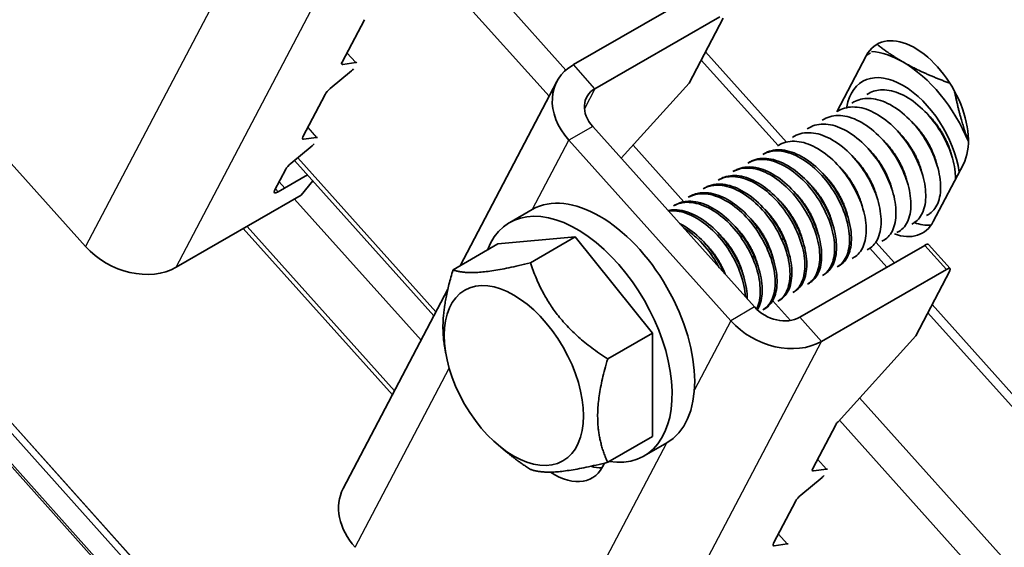
# Model space of a CAD drawing. Units: millimetres. Extents: x 42652 to 46852, y 33716 to 36686.
# Drawn here: x 43372 to 43411, y 34461 to 34482 of the extents above; entities that cross this region are included whole.
import ezdxf

# ---------------------------------------------------------------- set-up
doc = ezdxf.new("R2010")
doc.units = ezdxf.units.MM
doc.layers.add('Visible', color=7, linetype='Continuous', lineweight=35, true_color=0x22346e)
doc.layers.add('Visible Narrow', color=7, linetype='Continuous', lineweight=25, true_color=0x22346e)
doc.layers.add('ВИД', color=253, linetype='Continuous', lineweight=15)

msp = doc.modelspace()

# ---------------------------------------------------------------- linework, layer by layer
at = {"layer": 'Visible', "extrusion": (-0.707107, 0.407196, -0.578093)}
for p, q in [((43393.53, 34479.793), (43398.48, 34482.643)), ((43384.369, 34479.896), (43385.25, 34481.573)), ((43399.334, 34481.69), (43394.384, 34478.84)), ((43399.47, 34481.636), (43398.119, 34479.064)), ((43403.971, 34477.929), (43405.135, 34480.146)), ((43374.205, 34472.593), (43367.797, 34479.738)), ((43384.911, 34479.875), (43384.4, 34479.799)), ((43383.898, 34478.843), (43384.738, 34479.546)), ((43389.046, 34471.832), (43392.878, 34479.127)), ((43395.425, 34476.085), (43398.119, 34479.064)), ((43382.813, 34476.934), (43383.694, 34478.611)), ((43405.155, 34478.612), (43405.229, 34478.654)), ((43404.566, 34478.272), (43404.64, 34478.315)), ((43403.388, 34477.594), (43403.461, 34477.636)), ((43403.977, 34477.933), (43404.051, 34477.975)), ((43394.296, 34477.344), (43400.705, 34470.199)), ((43402.798, 34477.254), (43402.872, 34477.297)), ((43383.355, 34476.913), (43382.844, 34476.838)), ((43402.209, 34476.915), (43402.283, 34476.957)), ((43382.342, 34475.882), (43383.182, 34476.585)), ((43393.353, 34476.801), (43399.762, 34469.656)), ((43401.62, 34476.576), (43401.694, 34476.618)), ((43401.031, 34476.236), (43401.104, 34476.279)), ((43400.441, 34475.897), (43400.515, 34475.94)), ((43408.98, 34475.859), (43407.785, 34473.584)), ((43381.697, 34474.811), (43382.138, 34475.65)), ((43381.834, 34474.757), (43382.996, 34475.426)), ((43399.852, 34475.558), (43399.926, 34475.6)), ((43383.21, 34475.187), (43382.75, 34474.624)), ((43398.674, 34474.879), (43398.747, 34474.922)), ((43399.263, 34475.218), (43399.337, 34475.261)), ((43382.75, 34474.624), (43377.8, 34471.773)), ((43398.084, 34474.54), (43398.158, 34474.582)), ((43397.495, 34474.2), (43397.569, 34474.243)), ((43391.008, 34473.542), (43391.904, 34474.058)), ((43407.522, 34473.82), (43407.596, 34473.863)), ((43406.933, 34473.481), (43407.007, 34473.523)), ((43390.543, 34472.694), (43393.607, 34472.975)), ((43391.826, 34471.949), (43393.607, 34472.975)), ((43393.607, 34472.975), (43396.671, 34469.165)), ((43406.344, 34473.142), (43406.417, 34473.184)), ((43388.762, 34471.669), (43390.543, 34472.694)), ((43402.502, 34469.789), (43407.452, 34472.639)), ((43405.755, 34472.802), (43405.828, 34472.845)), ((43407.6, 34472.672), (43408.455, 34471.719)), ((43405.165, 34472.463), (43405.239, 34472.505)), ((43403.987, 34471.784), (43404.06, 34471.827)), ((43404.576, 34472.124), (43404.65, 34472.166)), ((43403.356, 34468.836), (43408.306, 34471.686)), ((43403.398, 34471.445), (43403.471, 34471.487)), ((43408.442, 34471.633), (43407.091, 34469.061)), ((43402.808, 34471.106), (43402.882, 34471.148)), ((43384.411, 34463.01), (43388.557, 34470.901)), ((43402.219, 34470.766), (43402.293, 34470.809)), ((43401.63, 34470.427), (43401.703, 34470.469)), ((43401.041, 34470.088), (43401.114, 34470.13)), ((43394.89, 34468.14), (43396.671, 34469.165)), ((43396.671, 34469.165), (43396.671, 34465.074)), ((43404.014, 34465.657), (43407.091, 34469.061)), ((43388.479, 34468.343), (43388.427, 34468.645)), ((43403.014, 34463.803), (43403.923, 34465.534)), ((43394.89, 34464.049), (43396.671, 34465.074)), ((43396.331, 34464.299), (43397.227, 34464.814)), ((43390.564, 34464.721), (43390.844, 34464.487)), ((43403.556, 34463.782), (43403.045, 34463.706)), ((43402.543, 34462.75), (43403.384, 34463.453)), ((43401.458, 34460.841), (43402.339, 34462.518)), ((43402, 34460.82), (43401.49, 34460.745))]:
    msp.add_line(p, q, dxfattribs=at)
at = {"layer": 'Visible', "extrusion": (-4.32453e-17, -2.49033e-17, -1)}
for centre, start_param, end_param in [((43407.058, 34478.003), -0.351, 2.790593), ((43405.862, 34475.727), 2.790593, 3.743242)]:
    msp.add_ellipse(centre, major_axis=(-1.497, 2.6), ratio=0.578093, start_param=start_param, end_param=end_param, dxfattribs=at)
at = {"layer": 'Visible'}
for centre, major_axis, ratio, start_param, end_param in [((43406.586, 34476.358), (-2.162, 3.755), 0.578093, -0.783464, -0.366196), ((43384.604, 34480.032), (0.248, 0.223), 0.280561, 2.495235, 3.542432), ((43406.586, 34476.358), (-2.162, 3.755), 0.578093, 4.49095, 5.499721), ((43383.93, 34478.747), (0.248, 0.223), 0.280561, 1.448037, 2.495235), ((43383.048, 34477.07), (0.248, 0.223), 0.280561, 2.495235, 3.542432), ((43382.374, 34475.785), (0.248, 0.223), 0.280561, 1.448037, 2.495235), ((43394.565, 34469.436), (-2.662, 4.622), 0.578093, 3.141593, 6.283185), ((43381.933, 34474.947), (0.248, 0.223), 0.280561, 2.495235, 4.066031), ((43393.67, 34468.92), (-2.662, 4.622), 0.578093, 2.703954, 6.720824), ((43376.091, 34473.679), (-2.361, 1.24), 0.766221, 1.118961, 2.689757), ((43407.352, 34472.45), (0.248, 0.223), 0.280561, 0, 0.924438), ((43404.159, 34465.67), (0.248, 0.223), 0.280561, 1.928802, 2.495235), ((43393.715, 34466.566), (-1.497, 2.6), 0.578093, 2.600615, 2.822544), ((43403.25, 34463.938), (0.248, 0.223), 0.280561, 2.495235, 3.542432), ((43386.772, 34461.769), (-2.361, 1.24), 0.766221, 0, 1.118961), ((43402.575, 34462.654), (0.248, 0.223), 0.280561, 1.448037, 2.495235), ((43401.694, 34460.977), (0.248, 0.223), 0.280561, 2.495235, 3.542432)]:
    msp.add_ellipse(centre, major_axis=major_axis, ratio=ratio, start_param=start_param, end_param=end_param, dxfattribs=at)
at = {"layer": 'Visible', "extrusion": (4.97052e-17, -5.54213e-17, -1)}
for centre in [(43384.707, 34479.643), (43403.352, 34463.549)]:
    msp.add_ellipse(centre, major_axis=(0.248, 0.223), ratio=0.280561, start_param=1.358217, end_param=1.693556, dxfattribs=at)
at = {"layer": 'Visible', "extrusion": (-9.42839e-17, 1.05127e-16, -1)}
for centre in [(43384.707, 34479.643), (43403.352, 34463.549), (43401.796, 34460.588)]:
    msp.add_ellipse(centre, major_axis=(0.248, 0.223), ratio=0.280561, start_param=-0.40084, end_param=-0.065501, dxfattribs=at)
at = {"layer": 'Visible', "extrusion": (-4.11707e-17, -7.8372e-17, -1)}
for major_axis in [(-2.361, 1.24), (-1.18, 0.62)]:
    msp.add_ellipse((43395.239, 34477.887), major_axis=major_axis, ratio=0.766221, start_param=-1.118961, end_param=0.451835, dxfattribs=at)
at = {"layer": 'Visible', "extrusion": (0, 0, -1)}
for centre, major_axis, ratio, start_param, end_param in [((43406.586, 34476.358), (-1.597, 2.773), 0.578093, -0.603555, 2.175842), ((43383.151, 34476.681), (0.248, 0.223), 0.280561, -0.40084, -0.065501), ((43408.207, 34471.497), (0.248, 0.223), 0.280561, -0.924438, 0.646358), ((43401.648, 34470.742), (-2.361, 1.24), 0.766221, 3.593428, 5.164224)]:
    msp.add_ellipse(centre, major_axis=major_axis, ratio=ratio, start_param=start_param, end_param=end_param, dxfattribs=at)
at = {"layer": 'Visible', "extrusion": (-2.38273e-16, 2.65674e-16, -1)}
msp.add_ellipse((43383.151, 34476.681), major_axis=(0.248, 0.223), ratio=0.280561, start_param=1.358217, end_param=1.693556, dxfattribs=at)
at = {"layer": 'Visible', "extrusion": (3.18514e-17, 1.8342e-17, -1)}
msp.add_ellipse((43406.586, 34476.358), major_axis=(-1.597, 2.773), ratio=0.578093, start_param=3.411821, end_param=3.727551, dxfattribs=at)
at = {"layer": 'Visible'}
msp.add_ellipse((43391.171, 34467.482), major_axis=(-1.946, 3.38), ratio=0.578093, dxfattribs=at)
at = {"layer": 'Visible', "extrusion": (-1.03969e-16, -1.97915e-16, -1)}
msp.add_ellipse((43401.648, 34470.742), major_axis=(-1.18, 0.62), ratio=0.766221, start_param=3.593428, end_param=5.164224, dxfattribs=at)
at = {"layer": 'Visible', "extrusion": (1.93439e-16, 1.11394e-16, -1)}
msp.add_ellipse((43392.772, 34466.023), major_axis=(-1.497, 2.6), ratio=0.578093, start_param=2.714057, end_param=3.993739, dxfattribs=at)
at = {"layer": 'Visible'}
for points, weights in [([(43405.592, 34480.573), (43406.062, 34480.203), (43406.586, 34479.901)], [2.1983406042, 2.26470920953, 2.26470920953]), ([(43406.586, 34479.901), (43407.364, 34479.453), (43408.447, 34479.057)], [2.26470920953, 2.26470920953, 2.11865512601]), ([(43408.627, 34478.749), (43408.848, 34477.656), (43409.179, 34476.762)], [2.13053955148, 2.25357614041, 2.26378541476]), ([(43391.826, 34471.949), (43389.552, 34471.382), (43388.762, 34471.669)], [1.4065949113, 1.62419590136, 1.4065949113]), ([(43394.89, 34468.14), (43392.616, 34469.617), (43391.826, 34471.949)], [1.4065949113, 1.62419590136, 1.4065949113]), ([(43388.762, 34471.669), (43388.218, 34469.855), (43388.427, 34468.645)], [1.4065949113, 1.55982517616, 1.49725206566]), ([(43394.89, 34468.14), (43394.148, 34465.667), (43394.89, 34464.049)], [1.4065949113, 1.62419590136, 1.4065949113]), ([(43390.844, 34464.487), (43391.276, 34464.125), (43391.826, 34463.768)], [1.48036760929, 1.45366177159, 1.4065949113]), ([(43391.826, 34463.768), (43392.616, 34463.481), (43394.89, 34464.049)], [1.4065949113, 1.62419590136, 1.4065949113])]:
    msp.add_rational_spline(points, weights, degree=2, dxfattribs=at)
for points, knots in [([(43407.596, 34473.863), (43407.615, 34473.874), (43407.633, 34473.885), (43407.804, 34474.004), (43407.92, 34474.166), (43408.067, 34474.587), (43408.094, 34474.845), (43408.05, 34475.412), (43407.981, 34475.714), (43407.752, 34476.337), (43407.592, 34476.651), (43407.207, 34477.233), (43406.986, 34477.496), (43406.499, 34477.95), (43406.238, 34478.133), (43405.721, 34478.384), (43405.47, 34478.451), (43405.014, 34478.463), (43404.813, 34478.414), (43404.64, 34478.315)], [-37.625262, -37.625262, -37.625262, -37.625262, -37.60713, -37.60713, -37.453051, -37.453051, -37.29528, -37.29528, -37.141201, -37.141201, -36.983248, -36.983248, -36.829165, -36.829165, -36.671033, -36.671033, -36.516939, -36.516939, -36.371942, -36.371942, -36.371942, -36.371942]), ([(43408.668, 34475.265), (43408.669, 34475.354), (43408.665, 34475.447), (43408.625, 34475.828), (43408.547, 34476.133), (43408.304, 34476.754), (43408.139, 34477.065), (43407.744, 34477.638), (43407.518, 34477.897), (43407.028, 34478.335), (43406.768, 34478.509), (43406.253, 34478.742), (43406.002, 34478.8), (43405.57, 34478.793), (43405.388, 34478.745), (43405.229, 34478.654)], [-39.8368902, -39.8368902, -39.8368902, -39.8368902, -39.7851879, -39.7851879, -39.6309422, -39.6309422, -39.4745409, -39.4745409, -39.3203373, -39.3203373, -39.1637316, -39.1637316, -39.0095639, -39.0095639, -38.8769923, -38.8769923, -38.8769923, -38.8769923]), ([(43407.007, 34473.523), (43407.017, 34473.529), (43407.027, 34473.535), (43407.193, 34473.641), (43407.313, 34473.796), (43407.47, 34474.208), (43407.503, 34474.463), (43407.469, 34475.026), (43407.405, 34475.326), (43407.185, 34475.949), (43407.028, 34476.266), (43406.649, 34476.853), (43406.431, 34477.119), (43405.947, 34477.581), (43405.685, 34477.771), (43405.168, 34478.032), (43404.916, 34478.105), (43404.446, 34478.128), (43404.232, 34478.08), (43404.051, 34477.975)], [-35.116729, -35.116729, -35.116729, -35.116729, -35.107162, -35.107162, -34.952948, -34.952948, -34.793822, -34.793822, -34.639571, -34.639571, -34.480292, -34.480292, -34.326001, -34.326001, -34.166571, -34.166571, -34.012236, -34.012236, -33.859363, -33.859363, -33.859363, -33.859363]), ([(43406.417, 34473.184), (43406.422, 34473.187), (43406.427, 34473.19), (43406.59, 34473.288), (43406.713, 34473.44), (43406.876, 34473.845), (43406.912, 34474.099), (43406.884, 34474.659), (43406.823, 34474.958), (43406.608, 34475.581), (43406.453, 34475.899), (43406.078, 34476.49), (43405.861, 34476.757), (43405.379, 34477.225), (43405.117, 34477.418), (43404.599, 34477.686), (43404.347, 34477.761), (43403.868, 34477.791), (43403.648, 34477.744), (43403.461, 34477.636)], [-32.599627, -32.599627, -32.599627, -32.599627, -32.59509, -32.59509, -32.440488, -32.440488, -32.280216, -32.280216, -32.125553, -32.125553, -31.965149, -31.965149, -31.810423, -31.810423, -31.649889, -31.649889, -31.495097, -31.495097, -31.337344, -31.337344, -31.337344, -31.337344]), ([(43405.828, 34472.845), (43405.83, 34472.846), (43405.832, 34472.847), (43405.993, 34472.941), (43406.117, 34473.091), (43406.284, 34473.493), (43406.321, 34473.746), (43406.297, 34474.305), (43406.238, 34474.603), (43406.026, 34475.226), (43405.872, 34475.545), (43405.499, 34476.137), (43405.283, 34476.405), (43404.802, 34476.876), (43404.539, 34477.071), (43404.021, 34477.342), (43403.769, 34477.419), (43403.286, 34477.453), (43403.062, 34477.406), (43402.872, 34477.297)], [-30.072376, -30.072376, -30.072376, -30.072376, -30.070684, -30.070684, -29.915534, -29.915534, -29.754261, -29.754261, -29.599035, -29.599035, -29.437644, -29.437644, -29.28234, -29.28234, -29.120833, -29.120833, -28.96545, -28.96545, -28.804614, -28.804614, -28.804614, -28.804614]), ([(43405.239, 34472.505), (43405.399, 34472.598), (43405.524, 34472.746), (43405.693, 34473.145), (43405.731, 34473.397), (43405.71, 34473.955), (43405.651, 34474.252), (43405.442, 34474.874), (43405.289, 34475.194), (43404.917, 34475.787), (43404.703, 34476.056), (43404.223, 34476.528), (43403.961, 34476.724), (43403.443, 34476.998), (43403.19, 34477.077), (43402.705, 34477.115), (43402.479, 34477.069), (43402.286, 34476.96), (43402.285, 34476.959), (43402.283, 34476.957)], [-27.536181, -27.536181, -27.536181, -27.536181, -27.381251, -27.381251, -27.219991, -27.219991, -27.064963, -27.064963, -26.903803, -26.903803, -26.74887, -26.74887, -26.587811, -26.587811, -26.432974, -26.432974, -26.272015, -26.272015, -26.270489, -26.270489, -26.270489, -26.270489]), ([(43404.65, 34472.166), (43404.806, 34472.256), (43404.929, 34472.4), (43405.1, 34472.792), (43405.141, 34473.041), (43405.123, 34473.596), (43405.067, 34473.892), (43404.862, 34474.514), (43404.711, 34474.833), (43404.343, 34475.428), (43404.13, 34475.698), (43403.652, 34476.174), (43403.391, 34476.372), (43402.873, 34476.651), (43402.62, 34476.733), (43402.134, 34476.777), (43401.907, 34476.735), (43401.707, 34476.626), (43401.7, 34476.622), (43401.694, 34476.618)], [-25.007463, -25.007463, -25.007463, -25.007463, -24.856426, -24.856426, -24.695972, -24.695972, -24.541702, -24.541702, -24.38135, -24.38135, -24.227174, -24.227174, -24.066923, -24.066923, -23.912841, -23.912841, -23.752692, -23.752692, -23.74695, -23.74695, -23.74695, -23.74695]), ([(43403.471, 34471.487), (43403.617, 34471.571), (43403.734, 34471.701), (43403.907, 34472.061), (43403.954, 34472.296), (43403.955, 34472.837), (43403.906, 34473.138), (43403.715, 34473.756), (43403.577, 34474.066), (43403.224, 34474.665), (43403.011, 34474.948), (43402.542, 34475.435), (43402.291, 34475.636), (43401.776, 34475.939), (43401.515, 34476.035), (43401.025, 34476.102), (43400.8, 34476.073), (43400.574, 34475.972), (43400.544, 34475.956), (43400.515, 34475.939)], [-19.978386, -19.978386, -19.978386, -19.978386, -19.838744, -19.838744, -19.684481, -19.684481, -19.527098, -19.527098, -19.372818, -19.372818, -19.215631, -19.215631, -19.061327, -19.061327, -18.904339, -18.904339, -18.750007, -18.750007, -18.72563, -18.72563, -18.72563, -18.72563]), ([(43401.031, 34476.236), (43401.102, 34476.277), (43401.178, 34476.31), (43401.472, 34476.395), (43401.712, 34476.394), (43402.213, 34476.268), (43402.468, 34476.148), (43402.978, 34475.8), (43403.227, 34475.574), (43403.673, 34475.055), (43403.866, 34474.769), (43404.186, 34474.16), (43404.309, 34473.843), (43404.457, 34473.237), (43404.483, 34472.954), (43404.444, 34472.441), (43404.376, 34472.22), (43404.189, 34471.936), (43404.096, 34471.847), (43403.987, 34471.784)], [-21.642118, -21.642118, -21.642118, -21.642118, -21.582022, -21.582022, -21.424349, -21.424349, -21.270915, -21.270915, -21.113116, -21.113116, -20.95973, -20.95973, -20.801804, -20.801804, -20.648454, -20.648454, -20.490403, -20.490403, -20.385164, -20.385164, -20.385164, -20.385164]), ([(43404.06, 34471.827), (43404.217, 34471.917), (43404.34, 34472.06), (43404.507, 34472.444), (43404.548, 34472.683), (43404.538, 34473.232), (43404.482, 34473.538), (43404.278, 34474.159), (43404.135, 34474.467), (43403.772, 34475.064), (43403.554, 34475.344), (43403.077, 34475.821), (43402.825, 34476.015), (43402.309, 34476.303), (43402.047, 34476.391), (43401.561, 34476.438), (43401.34, 34476.4), (43401.135, 34476.296), (43401.12, 34476.288), (43401.104, 34476.279)], [-22.488755, -22.488755, -22.488755, -22.488755, -22.3386, -22.3386, -22.184279, -22.184279, -22.025454, -22.025454, -21.871158, -21.871158, -21.7125, -21.7125, -21.558224, -21.558224, -21.399737, -21.399737, -21.245476, -21.245476, -21.232657, -21.232657, -21.232657, -21.232657]), ([(43399.852, 34475.558), (43399.982, 34475.632), (43400.127, 34475.678), (43400.515, 34475.717), (43400.767, 34475.677), (43401.279, 34475.475), (43401.534, 34475.321), (43402.032, 34474.913), (43402.27, 34474.66), (43402.681, 34474.102), (43402.852, 34473.804), (43403.123, 34473.186), (43403.217, 34472.871), (43403.305, 34472.286), (43403.301, 34472.019), (43403.203, 34471.555), (43403.106, 34471.364), (43402.92, 34471.18), (43402.866, 34471.139), (43402.808, 34471.106)], [-26.669527, -26.669527, -26.669527, -26.669527, -26.560679, -26.560679, -26.402395, -26.402395, -26.249086, -26.249086, -26.090927, -26.090927, -25.937601, -25.937601, -25.779566, -25.779566, -25.626213, -25.626213, -25.468304, -25.468304, -25.412427, -25.412427, -25.412427, -25.412427]), ([(43402.882, 34471.148), (43403.011, 34471.222), (43403.118, 34471.333), (43403.297, 34471.656), (43403.354, 34471.884), (43403.373, 34472.411), (43403.335, 34472.706), (43403.164, 34473.318), (43403.034, 34473.63), (43402.697, 34474.234), (43402.492, 34474.52), (43402.034, 34475.023), (43401.784, 34475.235), (43401.272, 34475.559), (43401.013, 34475.668), (43400.517, 34475.763), (43400.286, 34475.748), (43400.028, 34475.653), (43399.976, 34475.629), (43399.926, 34475.6)], [-17.474055, -17.474055, -17.474055, -17.474055, -17.350392, -17.350392, -17.195818, -17.195818, -17.040071, -17.040071, -16.885431, -16.885431, -16.729893, -16.729893, -16.57518, -16.57518, -16.419852, -16.419852, -16.265059, -16.265059, -16.223326, -16.223326, -16.223326, -16.223326]), ([(43400.441, 34475.897), (43400.543, 34475.955), (43400.654, 34475.996), (43400.995, 34476.061), (43401.24, 34476.039), (43401.747, 34475.876), (43402.003, 34475.737), (43402.507, 34475.358), (43402.75, 34475.12), (43403.179, 34474.581), (43403.362, 34474.287), (43403.658, 34473.673), (43403.765, 34473.358), (43403.884, 34472.762), (43403.896, 34472.485), (43403.827, 34471.996), (43403.746, 34471.791), (43403.557, 34471.558), (43403.482, 34471.494), (43403.398, 34471.445)], [-24.155603, -24.155603, -24.155603, -24.155603, -24.070375, -24.070375, -23.913104, -23.913104, -23.759348, -23.759348, -23.602205, -23.602205, -23.448341, -23.448341, -23.291324, -23.291324, -23.137341, -23.137341, -22.98045, -22.98045, -22.89888, -22.89888, -22.89888, -22.89888]), ([(43399.263, 34475.218), (43399.414, 34475.306), (43399.587, 34475.353), (43400.013, 34475.369), (43400.27, 34475.313), (43400.785, 34475.083), (43401.038, 34474.915), (43401.531, 34474.484), (43401.764, 34474.221), (43402.161, 34473.649), (43402.323, 34473.347), (43402.573, 34472.726), (43402.655, 34472.413), (43402.718, 34471.837), (43402.702, 34471.58), (43402.58, 34471.136), (43402.471, 34470.958), (43402.289, 34470.81), (43402.255, 34470.787), (43402.219, 34470.766)], [-29.185583, -29.185583, -29.185583, -29.185583, -29.058235, -29.058235, -28.899007, -28.899007, -28.74551, -28.74551, -28.586396, -28.586396, -28.432948, -28.432948, -28.273949, -28.273949, -28.120544, -28.120544, -27.961661, -27.961661, -27.927144, -27.927144, -27.927144, -27.927144]), ([(43402.293, 34470.809), (43402.399, 34470.87), (43402.49, 34470.956), (43402.676, 34471.231), (43402.745, 34471.447), (43402.79, 34471.955), (43402.766, 34472.241), (43402.622, 34472.845), (43402.503, 34473.159), (43402.187, 34473.769), (43401.994, 34474.059), (43401.551, 34474.581), (43401.305, 34474.807), (43400.796, 34475.16), (43400.539, 34475.285), (43400.037, 34475.416), (43399.797, 34475.421), (43399.496, 34475.339), (43399.414, 34475.305), (43399.336, 34475.261)], [-14.973143, -14.973143, -14.973143, -14.973143, -14.8714, -14.8714, -14.716134, -14.716134, -14.561996, -14.561996, -14.406622, -14.406622, -14.252665, -14.252665, -14.097178, -14.097178, -13.943393, -13.943393, -13.78779, -13.78779, -13.723264, -13.723264, -13.723264, -13.723264]), ([(43398.674, 34474.879), (43398.84, 34474.975), (43399.032, 34475.023), (43399.483, 34475.02), (43399.743, 34474.954), (43400.259, 34474.705), (43400.512, 34474.529), (43401.001, 34474.082), (43401.231, 34473.812), (43401.617, 34473.23), (43401.773, 34472.926), (43402.009, 34472.304), (43402.082, 34471.992), (43402.127, 34471.424), (43402.103, 34471.172), (43401.963, 34470.744), (43401.846, 34470.575), (43401.67, 34470.451), (43401.65, 34470.439), (43401.63, 34470.427)], [-31.70631, -31.70631, -31.70631, -31.70631, -31.566346, -31.566346, -31.406242, -31.406242, -31.252192, -31.252192, -31.092195, -31.092195, -30.938226, -30.938226, -30.778336, -30.778336, -30.624445, -30.624445, -30.464663, -30.464663, -30.445189, -30.445189, -30.445189, -30.445189]), ([(43401.703, 34470.469), (43401.783, 34470.515), (43401.854, 34470.575), (43402.042, 34470.797), (43402.127, 34471), (43402.201, 34471.484), (43402.193, 34471.758), (43402.08, 34472.353), (43401.975, 34472.667), (43401.685, 34473.282), (43401.504, 34473.577), (43401.078, 34474.12), (43400.837, 34474.362), (43400.334, 34474.746), (43400.078, 34474.888), (43399.57, 34475.06), (43399.323, 34475.085), (43398.972, 34475.025), (43398.854, 34474.983), (43398.747, 34474.922)], [-12.473512, -12.473512, -12.473512, -12.473512, -12.397523, -12.397523, -12.241308, -12.241308, -12.08836, -12.08836, -11.932018, -11.932018, -11.779172, -11.779172, -11.622702, -11.622702, -11.469946, -11.469946, -11.313349, -11.313349, -11.223746, -11.223746, -11.223746, -11.223746]), ([(43398.084, 34474.54), (43398.259, 34474.64), (43398.463, 34474.689), (43398.93, 34474.674), (43399.191, 34474.602), (43399.708, 34474.341), (43399.961, 34474.16), (43400.448, 34473.704), (43400.675, 34473.43), (43401.054, 34472.842), (43401.207, 34472.537), (43401.434, 34471.914), (43401.502, 34471.602), (43401.536, 34471.039), (43401.506, 34470.791), (43401.356, 34470.373), (43401.233, 34470.21), (43401.061, 34470.1), (43401.051, 34470.094), (43401.041, 34470.088)], [-34.234354, -34.234354, -34.234354, -34.234354, -34.08647, -34.08647, -33.92553, -33.92553, -33.770777, -33.770777, -33.60994, -33.60994, -33.455278, -33.455278, -33.294545, -33.294545, -33.139974, -33.139974, -32.979344, -32.979344, -32.96927, -32.96927, -32.96927, -32.96927]), ([(43401.114, 34470.13), (43401.167, 34470.161), (43401.217, 34470.198), (43401.403, 34470.373), (43401.502, 34470.562), (43401.605, 34471.022), (43401.612, 34471.286), (43401.529, 34471.869), (43401.438, 34472.184), (43401.171, 34472.803), (43401.002, 34473.102), (43400.594, 34473.663), (43400.357, 34473.918), (43399.86, 34474.331), (43399.606, 34474.488), (43399.094, 34474.696), (43398.84, 34474.74), (43398.444, 34474.706), (43398.292, 34474.659), (43398.158, 34474.582)], [-9.973818, -9.973818, -9.973818, -9.973818, -9.922842, -9.922842, -9.765615, -9.765615, -9.613151, -9.613151, -9.455801, -9.455801, -9.303347, -9.303347, -9.145875, -9.145875, -8.993422, -8.993422, -8.835828, -8.835828, -8.72353, -8.72353, -8.72353, -8.72353]), ([(43397.495, 34474.2), (43397.675, 34474.304), (43397.886, 34474.352), (43398.361, 34474.331), (43398.623, 34474.255), (43399.141, 34473.987), (43399.394, 34473.803), (43399.879, 34473.342), (43400.105, 34473.066), (43400.48, 34472.475), (43400.631, 34472.169), (43400.852, 34471.545), (43400.917, 34471.234), (43400.945, 34470.674), (43400.912, 34470.429), (43400.821, 34470.187), (43400.804, 34470.15), (43400.786, 34470.114)], [-36.771785, -36.771785, -36.771785, -36.771785, -36.619073, -36.619073, -36.457318, -36.457318, -36.30181, -36.30181, -36.140157, -36.140157, -35.984744, -35.984744, -35.823192, -35.823192, -35.667874, -35.667874, -35.637836, -35.637836, -35.637836, -35.637836]), ([(43400.819, 34470.083), (43400.871, 34470.168), (43400.913, 34470.265), (43401.006, 34470.588), (43401.024, 34470.844), (43400.965, 34471.418), (43400.885, 34471.732), (43400.638, 34472.353), (43400.477, 34472.655), (43400.083, 34473.23), (43399.851, 34473.494), (43399.359, 34473.929), (43399.105, 34474.098), (43398.59, 34474.333), (43398.333, 34474.391), (43397.901, 34474.38), (43397.724, 34474.332), (43397.569, 34474.243)], [-7.359611, -7.359611, -7.359611, -7.359611, -7.283531, -7.283531, -7.130908, -7.130908, -6.972614, -6.972614, -6.81994, -6.81994, -6.661533, -6.661533, -6.508801, -6.508801, -6.350283, -6.350283, -6.220755, -6.220755, -6.220755, -6.220755]), ([(43400.419, 34470.518), (43400.419, 34470.582), (43400.417, 34470.648), (43400.39, 34471.004), (43400.318, 34471.316), (43400.084, 34471.939), (43399.929, 34472.243), (43399.545, 34472.826), (43399.316, 34473.097), (43398.827, 34473.546), (43398.574, 34473.723), (43398.058, 34473.975), (43397.798, 34474.043), (43397.46, 34474.047), (43397.367, 34474.038), (43397.279, 34474.019)], [-4.6754501, -4.6754501, -4.6754501, -4.6754501, -4.6382255, -4.6382255, -4.4790567, -4.4790567, -4.3258166, -4.3258166, -4.166542, -4.166542, -4.0132185, -4.0132185, -3.8538388, -3.8538388, -3.7901265, -3.7901265, -3.7901265, -3.7901265]), ([(43397.302, 34473.993), (43397.378, 34474.003), (43397.456, 34474.006), (43397.783, 34473.989), (43398.045, 34473.911), (43398.564, 34473.64), (43398.816, 34473.454), (43399.3, 34472.99), (43399.526, 34472.713), (43399.899, 34472.12), (43400.048, 34471.814), (43400.266, 34471.193), (43400.329, 34470.885), (43400.343, 34470.602)], [-39.2181502, -39.2181502, -39.2181502, -39.2181502, -39.164266, -39.164266, -39.0017033, -39.0017033, -38.8454274, -38.8454274, -38.6829655, -38.6829655, -38.526786, -38.526786, -38.3659401, -38.3659401, -38.3659401, -38.3659401]), ([(43399.515, 34471.525), (43399.421, 34471.737), (43399.308, 34471.947), (43398.985, 34472.448), (43398.758, 34472.723), (43398.272, 34473.18), (43398.02, 34473.362), (43397.758, 34473.495), (43397.75, 34473.499), (43397.741, 34473.503)], [-1.9271177, -1.9271177, -1.9271177, -1.9271177, -1.8196541, -1.8196541, -1.6595508, -1.6595508, -1.5055121, -1.5055121, -1.5005382, -1.5005382, -1.5005382, -1.5005382]), ([(43397.89, 34473.337), (43398.09, 34473.213), (43398.287, 34473.059), (43398.72, 34472.64), (43398.944, 34472.362), (43399.197, 34471.96), (43399.256, 34471.857), (43399.31, 34471.754)], [-41.5150416, -41.5150416, -41.5150416, -41.5150416, -41.3919749, -41.3919749, -41.23019, -41.23019, -41.176382, -41.176382, -41.176382, -41.176382]), ([(43401.232, 34472.502), (43401.215, 34472.526), (43401.198, 34472.549), (43401.176, 34472.58), (43401.171, 34472.587), (43401.166, 34472.595)], [-22.37203813, -22.37203813, -22.37203813, -22.37203813, -22.35866852, -22.35866852, -22.35471631, -22.35471631, -22.35471631, -22.35471631])]:
    msp.add_open_spline(points, degree=3, knots=knots, dxfattribs=at)
for points, weights, knots in [([(43408.514, 34476.197), (43408.387, 34476.713), (43408.064, 34477.214), (43407.846, 34477.553), (43407.568, 34477.824)], [0.967675815752, 0.947164266785, 1, 0.963724289234, 0.962023436847], [0.096143363, 0.096143363, 0.096143363, 0.100808137, 0.100808137, 0.104010856, 0.104010856, 0.104010856]), ([(43407.924, 34475.858), (43407.798, 34476.373), (43407.475, 34476.875), (43407.257, 34477.214), (43406.978, 34477.485)], [0.967675815752, 0.947164266785, 1, 0.963724289234, 0.962023436847], [0.149907702, 0.149907702, 0.149907702, 0.154572477, 0.154572477, 0.157775195, 0.157775195, 0.157775195]), ([(43407.335, 34475.518), (43407.209, 34476.034), (43406.886, 34476.536), (43406.668, 34476.874), (43406.389, 34477.145)], [0.967675815752, 0.947164266785, 1, 0.963724289234, 0.962023436847], [0.203672042, 0.203672042, 0.203672042, 0.208336816, 0.208336816, 0.211539535, 0.211539535, 0.211539535]), ([(43406.157, 34474.84), (43406.03, 34475.355), (43405.707, 34475.857), (43405.489, 34476.196), (43405.21, 34476.467)], [0.967675815752, 0.947164266785, 1, 0.963724289234, 0.962023436847], [0.311200721, 0.311200721, 0.311200721, 0.315865496, 0.315865496, 0.319068214, 0.319068214, 0.319068214]), ([(43406.746, 34475.179), (43406.62, 34475.695), (43406.297, 34476.196), (43406.079, 34476.535), (43405.8, 34476.806)], [0.967675815752, 0.947164266785, 1, 0.963724289234, 0.962023436847], [0.257436382, 0.257436382, 0.257436382, 0.262101156, 0.262101156, 0.265303875, 0.265303875, 0.265303875]), ([(43405.567, 34474.5), (43405.441, 34475.016), (43405.118, 34475.518), (43404.9, 34475.856), (43404.621, 34476.127)], [0.967675815752, 0.947164266785, 1, 0.963724289234, 0.962023436847], [0.364965061, 0.364965061, 0.364965061, 0.369629835, 0.369629835, 0.372832554, 0.372832554, 0.372832554]), ([(43404.978, 34474.161), (43404.852, 34474.677), (43404.529, 34475.178), (43404.311, 34475.517), (43404.032, 34475.788)], [0.967675815752, 0.947164266785, 1, 0.963724289234, 0.962023436847], [0.418729401, 0.418729401, 0.418729401, 0.423394175, 0.423394175, 0.426596894, 0.426596894, 0.426596894]), ([(43404.389, 34473.822), (43404.262, 34474.337), (43403.94, 34474.839), (43403.722, 34475.178), (43403.443, 34475.449)], [0.967675815752, 0.947164266785, 1, 0.963724289234, 0.962023436847], [0.47249374, 0.47249374, 0.47249374, 0.477158515, 0.477158515, 0.480361233, 0.480361233, 0.480361233]), ([(43403.799, 34473.482), (43403.673, 34473.998), (43403.35, 34474.5), (43403.132, 34474.838), (43402.853, 34475.109)], [0.967675815752, 0.947164266785, 1, 0.963724289234, 0.962023436847], [0.52625808, 0.52625808, 0.52625808, 0.530922854, 0.530922854, 0.534125573, 0.534125573, 0.534125573]), ([(43403.21, 34473.143), (43403.084, 34473.659), (43402.761, 34474.16), (43402.543, 34474.499), (43402.264, 34474.77)], [0.967675815752, 0.947164266785, 1, 0.963724289234, 0.962023436847], [0.58002242, 0.58002242, 0.58002242, 0.584687194, 0.584687194, 0.587889913, 0.587889913, 0.587889913]), ([(43402.621, 34472.804), (43402.495, 34473.319), (43402.172, 34473.821), (43401.954, 34474.16), (43401.675, 34474.431)], [0.967675815752, 0.947164266785, 1, 0.963724289234, 0.962023436847], [0.633786759, 0.633786759, 0.633786759, 0.638451534, 0.638451534, 0.641654252, 0.641654252, 0.641654252]), ([(43401.442, 34472.125), (43401.316, 34472.641), (43400.993, 34473.142), (43400.775, 34473.481), (43400.496, 34473.752)], [0.967675815752, 0.947164266785, 1, 0.963724289234, 0.962023436847], [0.741315439, 0.741315439, 0.741315439, 0.745980213, 0.745980213, 0.749182932, 0.749182932, 0.749182932]), ([(43402.032, 34472.464), (43401.905, 34472.98), (43401.583, 34473.482), (43401.365, 34473.82), (43401.086, 34474.091)], [0.967675815752, 0.947164266785, 1, 0.963724289234, 0.962023436847], [0.687551099, 0.687551099, 0.687551099, 0.692215873, 0.692215873, 0.695418592, 0.695418592, 0.695418592]), ([(43400.853, 34471.786), (43400.727, 34472.301), (43400.404, 34472.803), (43400.186, 34473.142), (43399.907, 34473.413)], [0.967675815752, 0.947164266785, 1, 0.963724289234, 0.962023436847], [0.795079778, 0.795079778, 0.795079778, 0.799744553, 0.799744553, 0.802947271, 0.802947271, 0.802947271]), ([(43400.264, 34471.446), (43400.138, 34471.962), (43399.815, 34472.464), (43399.597, 34472.802), (43399.318, 34473.073)], [0.967675815752, 0.947164266785, 1, 0.963724289234, 0.962023436847], [0.848844118, 0.848844118, 0.848844118, 0.853508892, 0.853508892, 0.856711611, 0.856711611, 0.856711611]), ([(43399.557, 34471.479), (43399.428, 34471.81), (43399.225, 34472.124), (43399.008, 34472.463), (43398.729, 34472.734)], [0.962424263516, 0.966233957563, 1, 0.963724289234, 0.962023436847], [0.904292087, 0.904292087, 0.904292087, 0.907273232, 0.907273232, 0.910475951, 0.910475951, 0.910475951])]:
    msp.add_rational_spline(points, weights, degree=2, knots=knots, dxfattribs=at)
for points in [[(43400.175, 34475.678), (43400.185, 34475.689), (43400.195, 34475.7), (43400.205, 34475.711)], [(43400.765, 34476.017), (43400.774, 34476.028), (43400.784, 34476.039), (43400.795, 34476.05)], [(43399.586, 34475.338), (43399.596, 34475.35), (43399.606, 34475.361), (43399.616, 34475.371)], [(43398.997, 34474.999), (43399.007, 34475.01), (43399.017, 34475.021), (43399.027, 34475.032)], [(43398.408, 34474.66), (43398.417, 34474.671), (43398.427, 34474.682), (43398.438, 34474.693)], [(43397.818, 34474.32), (43397.828, 34474.332), (43397.838, 34474.343), (43397.848, 34474.353)], [(43400.792, 34473.245), (43400.776, 34473.279), (43400.76, 34473.314), (43400.745, 34473.348)], [(43400.202, 34472.906), (43400.186, 34472.94), (43400.171, 34472.974), (43400.155, 34473.009)], [(43399.613, 34472.566), (43399.597, 34472.601), (43399.581, 34472.635), (43399.566, 34472.669)], [(43401.821, 34472.842), (43401.799, 34472.872), (43401.777, 34472.903), (43401.755, 34472.934)], [(43399.024, 34472.227), (43399.008, 34472.261), (43398.992, 34472.296), (43398.977, 34472.33)], [(43400.642, 34472.163), (43400.62, 34472.193), (43400.598, 34472.224), (43400.577, 34472.255)], [(43400.053, 34471.824), (43400.031, 34471.854), (43400.009, 34471.885), (43399.988, 34471.916)], [(43403.7, 34471.686), (43403.685, 34471.684), (43403.67, 34471.682), (43403.654, 34471.681)], [(43402.522, 34471.007), (43402.506, 34471.005), (43402.491, 34471.003), (43402.476, 34471.002)], [(43403.111, 34471.347), (43403.096, 34471.345), (43403.08, 34471.343), (43403.065, 34471.341)], [(43401.932, 34470.668), (43401.917, 34470.666), (43401.902, 34470.664), (43401.886, 34470.663)], [(43401.343, 34470.329), (43401.328, 34470.327), (43401.313, 34470.325), (43401.297, 34470.323)]]:
    msp.add_open_spline(points, degree=3, dxfattribs=at)
at = {"layer": 'Visible Narrow', "extrusion": (-0.707107, 0.407196, -0.578093)}
for p, q in [((43377.8, 34471.773), (43386.267, 34487.891)), ((43380.125, 34483.862), (43374.205, 34472.593)), ((43384.562, 34480.264), (43384.911, 34479.875)), ((43405.307, 34480.245), (43405.135, 34480.146)), ((43384.4, 34479.799), (43384.351, 34479.854)), ((43394.384, 34478.84), (43393.53, 34479.793)), ((43394.384, 34478.84), (43393.97, 34478.05)), ((43383.006, 34477.302), (43383.355, 34476.913)), ((43394.296, 34477.344), (43393.353, 34476.801)), ((43382.844, 34476.838), (43382.796, 34476.892)), ((43391.916, 34474.065), (43393.353, 34476.801)), ((43381.834, 34474.757), (43381.73, 34474.873)), ((43407.452, 34472.639), (43408.306, 34471.686)), ((43400.705, 34470.199), (43399.762, 34469.656)), ((43399.762, 34469.656), (43398.324, 34466.919)), ((43402.502, 34469.789), (43403.356, 34468.836)), ((43394.889, 34452.718), (43403.356, 34468.836)), ((43384.886, 34460.684), (43388.611, 34467.773)), ((43397.215, 34464.807), (43391.295, 34453.538)), ((43403.207, 34464.171), (43403.556, 34463.782)), ((43403.045, 34463.706), (43402.997, 34463.761)), ((43401.651, 34461.209), (43402, 34460.82)), ((43401.49, 34460.745), (43401.441, 34460.799))]:
    msp.add_line(p, q, dxfattribs=at)
at = {"layer": 'ВИД', "extrusion": (-0.707107, 0.407196, -0.578093)}
for p, q in [((43557.743, 34257.281), (43130.506, 34733.651)), ((43557.743, 34257.281), (43130.506, 34733.651)), ((43557.964, 34257.441), (43130.727, 34733.811)), ((43557.965, 34257.441), (43130.727, 34733.811)), ((43557.135, 34256.759), (43129.897, 34733.129)), ((43557.135, 34256.759), (43129.897, 34733.129)), ((43557.071, 34256.713), (43129.833, 34733.083)), ((43557.071, 34256.713), (43129.833, 34733.083)), ((43393.235, 34479.581), (43387.782, 34485.66)), ((43392.569, 34478.539), (43386.979, 34484.773)), ((43401.639, 34476.587), (43398.598, 34479.977)), ((43398.766, 34480.296), (43401.967, 34476.727)), ((43397.911, 34474.366), (43395.899, 34476.609)), ((43388.087, 34470.007), (43382.614, 34476.109)), ((43382.482, 34475.999), (43388.002, 34469.845)), ((43382.098, 34474.909), (43381.878, 34475.155)), ((43387.499, 34468.887), (43382.489, 34474.473)), ((43386.445, 34466.88), (43380.607, 34473.39)), ((43386.359, 34466.718), (43380.454, 34473.302)), ((43405.516, 34472.77), (43406.253, 34471.949)), ((43405.953, 34471.776), (43405.278, 34472.529)), ((43402.131, 34469.661), (43401.424, 34470.449)), ((43407.738, 34470.292), (43579.593, 34278.674)), ((43579.214, 34278.59), (43407.57, 34469.973)), ((43575.443, 34276.418), (43404.871, 34466.606)), ((43574.588, 34275.589), (43404.069, 34465.718))]:
    msp.add_line(p, q, dxfattribs=at)

doc.saveas('drawing.dxf')
